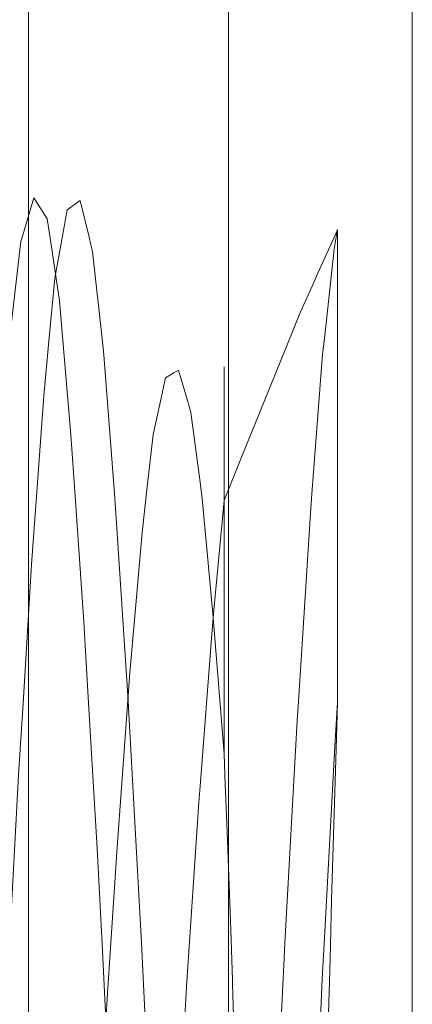
# Model space of a CAD drawing. Units: inches. Extents: x -1.3 to 0.85, y -1.01 to 0.99.
# Drawn here: x 0.79 to 0.85, y -0.6 to -0.45 of the extents above; entities that cross this region are included whole.
import ezdxf

# ---------------------------------------------------------------- set-up
doc = ezdxf.new("R2010")
doc.units = ezdxf.units.IN
doc.header["$MEASUREMENT"] = 0
doc.layers.add('Part', color=7, linetype='Continuous', lineweight=5)

msp = doc.modelspace()

# ---------------------------------------------------------------- linework, layer by layer
at = {"layer": 'Part', "color": 7, "lineweight": 5}
for points in [[(0.64134, 0.99362, -0.16472), (0.64134, -1.00638, -0.16472), (0.82595, -1.00638, -0.41834), (0.82595, 0.99362, -0.41834)], [(0.79467, 0.99362, -1.2176), (0.79467, -1.00638, -1.2176), (0.78411, -1.00638, -1.2176), (0.78411, 0.99362, -1.2176)]]:
    msp.add_3dface(points, dxfattribs=at)
for points, invisible_edges in [([(0.80802, 0.99362, -1.21609), (0.80802, -1.00638, -1.21609), (0.79467, -1.00638, -1.2176), (0.79467, 0.99362, -1.2176)], 1), ([(0.8207, 0.99362, -1.21165), (0.8207, -1.00638, -1.21165), (0.80802, -1.00638, -1.21609), (0.80802, 0.99362, -1.21609)], 5), ([(0.83208, 0.99362, -1.20451), (0.83208, -1.00638, -1.20451), (0.8207, -1.00638, -1.21165), (0.8207, 0.99362, -1.21165)], 5), ([(0.82595, 0.99362, -0.41834), (0.82595, -1.00638, -0.41834), (0.84167, -1.00638, -0.44552), (0.84167, 0.99362, -0.44552)], 4), ([(0.84158, 0.99362, -1.19501), (0.84158, -1.00638, -1.19501), (0.83208, -1.00638, -1.20451), (0.83208, 0.99362, -1.20451)], 5), ([(0.84873, 0.99362, -1.18363), (0.84873, -1.00638, -1.18363), (0.84158, -1.00638, -1.19501), (0.84158, 0.99362, -1.19501)], 5), ([(0.84167, 0.99362, -0.44552), (0.84167, -1.00638, -0.44552), (0.85138, -1.00638, -0.47538), (0.85138, 0.99362, -0.47538)], 5), ([(0.85317, 0.99362, -1.17095), (0.85317, -1.00638, -1.17095), (0.84873, -1.00638, -1.18363), (0.84873, 0.99362, -1.18363)], 5), ([(0.85138, 0.99362, -0.47538), (0.85138, -1.00638, -0.47538), (0.85467, -1.00638, -0.50661), (0.85467, 0.99362, -0.50661)], 1), ([(0.85467, 0.99362, -1.1576), (0.85467, -1.00638, -1.1576), (0.85317, -1.00638, -1.17095), (0.85317, 0.99362, -1.17095)], 4), ([(0.85467, -0.58608, -1.06545), (0.85467, 0.99362, -1.1576), (0.85467, 0.61863, -1.07144), (0.85467, 0.57333, -1.06548)], 11), ([(0.85467, -0.58608, -1.06545), (0.85467, -0.63137, -1.07142), (0.85467, -1.00638, -1.1576), (0.85467, 0.99362, -1.1576)], 10), ([(0.85467, 0.99362, -0.50661), (0.85467, -1.00638, -0.50661), (0.85467, -0.63137, -0.72142), (0.85467, -0.58608, -0.72738)], 10), ([(0.85467, 0.57333, -0.7274), (0.85467, 0.61863, -0.72144), (0.85467, 0.99362, -0.50661), (0.85467, -0.58608, -0.72738)], 14), ([(0.85467, 0.57333, -1.06548), (0.85467, -0.50763, -1.02016), (0.85467, -0.54388, -1.04797)], 9), ([(0.85467, -0.50763, -1.02016), (0.85467, 0.57333, -1.06548), (0.85467, 0.53113, -1.04799)], 9), ([(0.85467, 0.53113, -0.74489), (0.85467, 0.57333, -0.7274), (0.85467, -0.58608, -0.72738)], 10), ([(0.85467, -0.54388, -1.04797), (0.85467, -0.58608, -1.06545), (0.85467, 0.57333, -1.06548)], 10), ([(0.85467, -0.50763, -1.02016), (0.85467, 0.53113, -1.04799), (0.85467, 0.49488, -1.02018)], 9), ([(0.85467, 0.53113, -0.74489), (0.85467, -0.54388, -0.74486), (0.85467, -0.50763, -0.77267)], 9), ([(0.85467, 0.53113, -0.74489), (0.85467, -0.58608, -0.72738), (0.85467, -0.54388, -0.74486)], 9), ([(0.85467, 0.49488, -0.7727), (0.85467, 0.53113, -0.74489), (0.85467, -0.50763, -0.77267)], 10), ([(0.85467, -0.47982, -0.98392), (0.85467, 0.49488, -1.02018), (0.85467, 0.46707, -0.98394)], 9), ([(0.85467, -0.47982, -0.98392), (0.85467, -0.50763, -1.02016), (0.85467, 0.49488, -1.02018)], 10), ([(0.85467, 0.46707, -0.80894), (0.85467, 0.49488, -0.7727), (0.85467, -0.50763, -0.77267)], 10), ([(0.85467, 0.46707, -0.80894), (0.85467, -0.47982, -0.80892), (0.85467, -0.46234, -0.85112)], 9), ([(0.85467, -0.47982, -0.98392), (0.85467, 0.46707, -0.98394), (0.85467, 0.44959, -0.94173)], 9), ([(0.85467, 0.44959, -0.85115), (0.85467, 0.46707, -0.80894), (0.85467, -0.46234, -0.85112)], 10), ([(0.85467, 0.46707, -0.80894), (0.85467, -0.50763, -0.77267), (0.85467, -0.47982, -0.80892)], 9), ([(0.85467, 0.44959, -0.94173), (0.85467, 0.44363, -0.89644), (0.85467, -0.45638, -0.89642), (0.85467, -0.46234, -0.94171)], 10), ([(0.85467, -0.46234, -0.94171), (0.85467, -0.47982, -0.98392), (0.85467, 0.44959, -0.94173)], 10), ([(0.85467, 0.44363, -0.89644), (0.85467, 0.44959, -0.85115), (0.85467, -0.46234, -0.85112), (0.85467, -0.45638, -0.89642)], 10), ([(0.84299, -0.47903, -0.85655), (0.85467, -0.45638, -0.89642), (0.83995, -0.47845, -0.89642)], 11), ([(0.85467, -0.45638, -0.89642), (0.85467, -0.46234, -0.94171), (0.83995, -0.48366, -0.936), (0.83995, -0.47845, -0.89642)], 14), ([(0.85467, -0.46234, -0.85112), (0.85467, -0.45638, -0.89642), (0.84299, -0.47903, -0.85655)], 10), ([(0.85467, -0.46234, -0.94171), (0.85467, -0.47982, -0.98392), (0.83995, -0.49894, -0.97288), (0.83995, -0.48366, -0.936)], 14), ([(0.84299, -0.49499, -0.81768), (0.85467, -0.47982, -0.80892), (0.85467, -0.46234, -0.85112), (0.84299, -0.47926, -0.85566)], 5), ([(0.84299, -0.47903, -0.85655), (0.84299, -0.47926, -0.85566), (0.85467, -0.46234, -0.85112)], 10), ([(0.78779, -0.48736, -0.88989), (0.79548, -0.47406, -0.88929), (0.79585, -0.47464, -0.89635)], 9), ([(0.79374, -0.47989, -0.85577), (0.79548, -0.47406, -0.88929), (0.78779, -0.48736, -0.88989)], 10), ([(0.78988, -0.49038, -0.92649), (0.78779, -0.48736, -0.88989), (0.79585, -0.47464, -0.89635)], 11), ([(0.79585, -0.47464, -0.89635), (0.79756, -0.47736, -0.92927), (0.78988, -0.49038, -0.92649)], 10), ([(0.79548, -0.47406, -0.88929), (0.79374, -0.47989, -0.85577), (0.80069, -0.47595, -0.87108)], 10), ([(0.80201, -0.47499, -0.89646), (0.79585, -0.47464, -0.89635), (0.79548, -0.47406, -0.88929)], 9), ([(0.80069, -0.47595, -0.87108), (0.80201, -0.47499, -0.89646), (0.79548, -0.47406, -0.88929)], 10), ([(0.79756, -0.47736, -0.92927), (0.79585, -0.47464, -0.89635), (0.80271, -0.47448, -0.91003)], 10), ([(0.79585, -0.47464, -0.89635), (0.80201, -0.47499, -0.89646), (0.80271, -0.47448, -0.91003)], 9), ([(0.80271, -0.47448, -0.91003), (0.80412, -0.48021, -0.93697), (0.79756, -0.47736, -0.92927)], 10), ([(0.8104, -0.48775, -0.90888), (0.80271, -0.47448, -0.91003), (0.80201, -0.47499, -0.89646)], 9), ([(0.80412, -0.48021, -0.93697), (0.80271, -0.47448, -0.91003), (0.8104, -0.48775, -0.90888)], 10), ([(0.79374, -0.47989, -0.85577), (0.7999, -0.48034, -0.85597), (0.80069, -0.47595, -0.87108)], 9), ([(0.80838, -0.48909, -0.87322), (0.80069, -0.47595, -0.87108), (0.7999, -0.48034, -0.85597)], 9), ([(0.80201, -0.47499, -0.89646), (0.80069, -0.47595, -0.87108), (0.80838, -0.48909, -0.87322)], 10), ([(0.80838, -0.48909, -0.87322), (0.8104, -0.48775, -0.90888), (0.80201, -0.47499, -0.89646)], 11), ([(0.78988, -0.49038, -0.92649), (0.79756, -0.47736, -0.92927), (0.79796, -0.48002, -0.93691)], 9), ([(0.80412, -0.48021, -0.93697), (0.79796, -0.48002, -0.93691), (0.79756, -0.47736, -0.92927)], 9), ([(0.83995, -0.48366, -0.85684), (0.83995, -0.47845, -0.89642), (0.82523, -0.50053, -0.89642), (0.82523, -0.50499, -0.86255)], 11), ([(0.83995, -0.47845, -0.89642), (0.83995, -0.48366, -0.936), (0.82523, -0.50499, -0.93028), (0.82523, -0.50053, -0.89642)], 11), ([(0.84246, -0.48208, -0.8463), (0.84294, -0.47929, -0.85567), (0.84264, -0.47979, -0.85584), (0.83992, -0.48584, -0.85024)], 10), ([(0.83995, -0.47845, -0.89642), (0.83995, -0.48366, -0.85684), (0.84299, -0.47903, -0.85655)], 11), ([(0.83995, -0.48366, -0.85684), (0.84264, -0.47979, -0.85584), (0.84299, -0.47903, -0.85655)], 9), ([(0.84299, -0.49499, -0.81768), (0.84294, -0.47929, -0.85567), (0.84246, -0.48208, -0.8463)], 9), ([(0.84294, -0.47929, -0.85567), (0.84299, -0.47903, -0.85655), (0.84264, -0.47979, -0.85584)], 8), ([(0.84294, -0.47929, -0.85567), (0.84299, -0.47926, -0.85566), (0.84299, -0.47903, -0.85655)], 1), ([(0.84299, -0.49499, -0.81768), (0.84299, -0.47926, -0.85566), (0.84294, -0.47929, -0.85567)], 10), ([(0.78779, -0.48736, -0.88989), (0.78575, -0.49362, -0.85391), (0.79374, -0.47989, -0.85577)], 11), ([(0.78575, -0.49362, -0.85391), (0.79344, -0.48089, -0.84999), (0.79374, -0.47989, -0.85577)], 9), ([(0.79176, -0.49532, -0.81782), (0.79344, -0.48089, -0.84999), (0.78575, -0.49362, -0.85391)], 10), ([(0.7918, -0.50213, -0.96028), (0.78988, -0.49038, -0.92649), (0.79796, -0.48002, -0.93691)], 11), ([(0.79877, -0.48663, -0.83438), (0.79344, -0.48089, -0.84999), (0.79176, -0.49532, -0.81782)], 9), ([(0.79796, -0.48002, -0.93691), (0.79949, -0.49019, -0.96618), (0.7918, -0.50213, -0.96028)], 10), ([(0.7999, -0.48034, -0.85597), (0.79374, -0.47989, -0.85577), (0.79344, -0.48089, -0.84999)], 9), ([(0.79344, -0.48089, -0.84999), (0.79877, -0.48663, -0.83438), (0.7999, -0.48034, -0.85597)], 9), ([(0.79949, -0.49019, -0.96618), (0.79796, -0.48002, -0.93691), (0.80468, -0.4825, -0.94776)], 10), ([(0.79796, -0.48002, -0.93691), (0.80412, -0.48021, -0.93697), (0.80468, -0.4825, -0.94776)], 9), ([(0.7999, -0.48034, -0.85597), (0.79877, -0.48663, -0.83438), (0.80646, -0.49887, -0.83963)], 10), ([(0.80646, -0.49887, -0.83963), (0.80838, -0.48909, -0.87322), (0.7999, -0.48034, -0.85597)], 11), ([(0.8104, -0.48775, -0.90888), (0.81237, -0.49509, -0.94341), (0.80412, -0.48021, -0.93697)], 11), ([(0.81237, -0.49509, -0.94341), (0.80468, -0.4825, -0.94776), (0.80412, -0.48021, -0.93697)], 9), ([(0.84264, -0.47979, -0.85584), (0.83995, -0.48366, -0.85684), (0.83992, -0.48584, -0.85024)], 3), ([(0.85467, -0.47982, -0.98392), (0.85467, -0.50763, -1.02016), (0.83995, -0.52324, -1.00455), (0.83995, -0.49894, -0.97288)], 14), ([(0.84299, -0.52002, -0.78506), (0.85467, -0.50763, -0.77267), (0.85467, -0.47982, -0.80892), (0.84299, -0.49499, -0.81768)], 5), ([(0.84246, -0.48208, -0.8463), (0.839, -0.48787, -0.84837), (0.83719, -0.4919, -0.84465)], 9), ([(0.83719, -0.4919, -0.84465), (0.84097, -0.49562, -0.81797), (0.84246, -0.48208, -0.8463)], 9), ([(0.83992, -0.48584, -0.85024), (0.839, -0.48787, -0.84837), (0.84246, -0.48208, -0.8463)], 10), ([(0.84246, -0.48208, -0.8463), (0.84097, -0.49562, -0.81797), (0.84299, -0.49499, -0.81768)], 10), ([(0.80468, -0.4825, -0.94776), (0.8061, -0.4956, -0.97486), (0.79949, -0.49019, -0.96618)], 10), ([(0.8061, -0.4956, -0.97486), (0.80468, -0.4825, -0.94776), (0.81237, -0.49509, -0.94341)], 10), ([(0.83992, -0.48584, -0.85024), (0.83995, -0.48366, -0.85684), (0.82523, -0.50499, -0.86255)], 11), ([(0.83995, -0.48366, -0.936), (0.83995, -0.49894, -0.97288), (0.82523, -0.51806, -0.96184), (0.82523, -0.50499, -0.93028)], 11), ([(0.79176, -0.49532, -0.81782), (0.7979, -0.49594, -0.81822), (0.79877, -0.48663, -0.83438)], 9), ([(0.80646, -0.49887, -0.83963), (0.79877, -0.48663, -0.83438), (0.7979, -0.49594, -0.81822)], 9), ([(0.82523, -0.50499, -0.86255), (0.839, -0.48787, -0.84837), (0.83992, -0.48584, -0.85024)], 9), ([(0.81739, -0.50144, -0.89645), (0.8104, -0.48775, -0.90888), (0.80838, -0.48909, -0.87322)], 11), ([(0.8104, -0.48775, -0.90888), (0.81809, -0.50102, -0.90773), (0.8195, -0.50578, -0.93011)], 9), ([(0.8195, -0.50578, -0.93011), (0.81237, -0.49509, -0.94341), (0.8104, -0.48775, -0.90888)], 11), ([(0.81739, -0.50144, -0.89645), (0.81809, -0.50102, -0.90773), (0.8104, -0.48775, -0.90888)], 10), ([(0.83719, -0.4919, -0.84465), (0.839, -0.48787, -0.84837), (0.82523, -0.50499, -0.86255)], 10), ([(0.81528, -0.50589, -0.86281), (0.80838, -0.48909, -0.87322), (0.80646, -0.49887, -0.83963)], 11), ([(0.80838, -0.48909, -0.87322), (0.81606, -0.50224, -0.87537), (0.81739, -0.50144, -0.89645)], 9), ([(0.81528, -0.50589, -0.86281), (0.81606, -0.50224, -0.87537), (0.80838, -0.48909, -0.87322)], 10), ([(0.7918, -0.50213, -0.96028), (0.79949, -0.49019, -0.96618), (0.79996, -0.49575, -0.97466)], 9), ([(0.8061, -0.4956, -0.97486), (0.79996, -0.49575, -0.97466), (0.79949, -0.49019, -0.96618)], 9), ([(0.82523, -0.50499, -0.86255), (0.83399, -0.4998, -0.83952), (0.83719, -0.4919, -0.84465)], 9), ([(0.84097, -0.49562, -0.81797), (0.83719, -0.4919, -0.84465), (0.83399, -0.4998, -0.83952)], 9), ([(0.7979, -0.49594, -0.81822), (0.79176, -0.49532, -0.81782), (0.79161, -0.49663, -0.81491)], 9), ([(0.79705, -0.50508, -0.80235), (0.7979, -0.49594, -0.81822), (0.79161, -0.49663, -0.81491)], 10), ([(0.79359, -0.52132, -0.98953), (0.7918, -0.50213, -0.96028), (0.79996, -0.49575, -0.97466)], 11), ([(0.79996, -0.49575, -0.97466), (0.80128, -0.51115, -0.99814), (0.79359, -0.52132, -0.98953)], 10), ([(0.7979, -0.49594, -0.81822), (0.79705, -0.50508, -0.80235), (0.80474, -0.51576, -0.8103)], 10), ([(0.7979, -0.49594, -0.81822), (0.80474, -0.51576, -0.8103), (0.80646, -0.49887, -0.83963)], 11), ([(0.79996, -0.49575, -0.97466), (0.8061, -0.4956, -0.97486), (0.80643, -0.49866, -0.98119)], 9), ([(0.80128, -0.51115, -0.99814), (0.79996, -0.49575, -0.97466), (0.80643, -0.49866, -0.98119)], 10), ([(0.81237, -0.49509, -0.94341), (0.81412, -0.50989, -0.97402), (0.8061, -0.4956, -0.97486)], 11), ([(0.81412, -0.50989, -0.97402), (0.80643, -0.49866, -0.98119), (0.8061, -0.4956, -0.97486)], 9), ([(0.81237, -0.49509, -0.94341), (0.82006, -0.50768, -0.93907), (0.82148, -0.51857, -0.96159)], 9), ([(0.82148, -0.51857, -0.96159), (0.81412, -0.50989, -0.97402), (0.81237, -0.49509, -0.94341)], 11), ([(0.8195, -0.50578, -0.93011), (0.82006, -0.50768, -0.93907), (0.81237, -0.49509, -0.94341)], 10), ([(0.83296, -0.50983, -0.81889), (0.84065, -0.4986, -0.81173), (0.84097, -0.49562, -0.81797)], 9), ([(0.83399, -0.4998, -0.83952), (0.83296, -0.50983, -0.81889), (0.84097, -0.49562, -0.81797)], 11), ([(0.84299, -0.52002, -0.78506), (0.84299, -0.49499, -0.81768), (0.84065, -0.4986, -0.81173)], 10), ([(0.84299, -0.49499, -0.81768), (0.84097, -0.49562, -0.81797), (0.84065, -0.4986, -0.81173)], 9), ([(0.79705, -0.50508, -0.80235), (0.79161, -0.49663, -0.81491), (0.78977, -0.5201, -0.78512)], 9), ([(0.80643, -0.49866, -0.98119), (0.80809, -0.52033, -1.00752), (0.80128, -0.51115, -0.99814)], 10), ([(0.81328, -0.51885, -0.83145), (0.80646, -0.49887, -0.83963), (0.80474, -0.51576, -0.8103)], 11), ([(0.80809, -0.52033, -1.00752), (0.80643, -0.49866, -0.98119), (0.81412, -0.50989, -0.97402)], 10), ([(0.80646, -0.49887, -0.83963), (0.81415, -0.51111, -0.84488), (0.81528, -0.50589, -0.86281)], 9), ([(0.81328, -0.51885, -0.83145), (0.81415, -0.51111, -0.84488), (0.80646, -0.49887, -0.83963)], 10), ([(0.83995, -0.49894, -0.97288), (0.83995, -0.52324, -1.00455), (0.82523, -0.53885, -0.98894), (0.82523, -0.51806, -0.96184)], 11), ([(0.83898, -0.52042, -0.78539), (0.84065, -0.4986, -0.81173), (0.83296, -0.50983, -0.81889)], 10), ([(0.84065, -0.4986, -0.81173), (0.83898, -0.52042, -0.78539), (0.84299, -0.52002, -0.78506)], 10), ([(0.82523, -0.50053, -0.89642), (0.81739, -0.50144, -0.89645), (0.81606, -0.50224, -0.87537)], 9), ([(0.81606, -0.50224, -0.87537), (0.82523, -0.50499, -0.86255), (0.82523, -0.50053, -0.89642)], 9), ([(0.81809, -0.50102, -0.90773), (0.81739, -0.50144, -0.89645), (0.82523, -0.50053, -0.89642)], 10), ([(0.81809, -0.50102, -0.90773), (0.82523, -0.50053, -0.89642), (0.82523, -0.50499, -0.93028)], 9), ([(0.82786, -0.51493, -0.82971), (0.83399, -0.4998, -0.83952), (0.82523, -0.50499, -0.86255)], 10), ([(0.83296, -0.50983, -0.81889), (0.83399, -0.4998, -0.83952), (0.82786, -0.51493, -0.82971)], 9), ([(0.78458, -0.51869, -0.96142), (0.7918, -0.50213, -0.96028), (0.79359, -0.52132, -0.98953)], 11), ([(0.81606, -0.50224, -0.87537), (0.81528, -0.50589, -0.86281), (0.82523, -0.50499, -0.86255)], 10), ([(0.82523, -0.50499, -0.93028), (0.8195, -0.50578, -0.93011), (0.81809, -0.50102, -0.90773)], 9), ([(0.78977, -0.5201, -0.78512), (0.79591, -0.52083, -0.78583), (0.79705, -0.50508, -0.80235)], 9), ([(0.80474, -0.51576, -0.8103), (0.79705, -0.50508, -0.80235), (0.79591, -0.52083, -0.78583)], 9), ([(0.82523, -0.50499, -0.86255), (0.81528, -0.50589, -0.86281), (0.81415, -0.51111, -0.84488)], 9), ([(0.81415, -0.51111, -0.84488), (0.82523, -0.51806, -0.83099), (0.82523, -0.50499, -0.86255)], 9), ([(0.82006, -0.50768, -0.93907), (0.8195, -0.50578, -0.93011), (0.82523, -0.50499, -0.93028)], 10), ([(0.82006, -0.50768, -0.93907), (0.82523, -0.50499, -0.93028), (0.82523, -0.51806, -0.96184)], 9), ([(0.82523, -0.50499, -0.86255), (0.82523, -0.51806, -0.83099), (0.82786, -0.51493, -0.82971)], 10), ([(0.82523, -0.51806, -0.96184), (0.82148, -0.51857, -0.96159), (0.82006, -0.50768, -0.93907)], 9), ([(0.85467, -0.50763, -1.02016), (0.85467, -0.54388, -1.04797), (0.83995, -0.55491, -1.02885), (0.83995, -0.52324, -1.00455)], 14), ([(0.84299, -0.55263, -0.76003), (0.85467, -0.54388, -0.74486), (0.85467, -0.50763, -0.77267), (0.84299, -0.52002, -0.78506)], 5), ([(0.81412, -0.50989, -0.97402), (0.81596, -0.53185, -1.00071), (0.80809, -0.52033, -1.00752)], 11), ([(0.81412, -0.50989, -0.97402), (0.82181, -0.52111, -0.96685), (0.82347, -0.53911, -0.98873)], 9), ([(0.82347, -0.53911, -0.98873), (0.81596, -0.53185, -1.00071), (0.81412, -0.50989, -0.97402)], 11), ([(0.82148, -0.51857, -0.96159), (0.82181, -0.52111, -0.96685), (0.81412, -0.50989, -0.97402)], 10), ([(0.83296, -0.50983, -0.81889), (0.82523, -0.52142, -0.8255), (0.8236, -0.53918, -0.80416)], 9), ([(0.8236, -0.53918, -0.80416), (0.83106, -0.53256, -0.79144), (0.83296, -0.50983, -0.81889)], 11), ([(0.83296, -0.50983, -0.81889), (0.8255, -0.52076, -0.82592), (0.82523, -0.52142, -0.8255)], 9), ([(0.82786, -0.51493, -0.82971), (0.8255, -0.52076, -0.82592), (0.83296, -0.50983, -0.81889)], 10), ([(0.83296, -0.50983, -0.81889), (0.83106, -0.53256, -0.79144), (0.83898, -0.52042, -0.78539)], 11), ([(0.79359, -0.52132, -0.98953), (0.80128, -0.51115, -0.99814), (0.80195, -0.52077, -1.00695)], 9), ([(0.80809, -0.52033, -1.00752), (0.80195, -0.52077, -1.00695), (0.80128, -0.51115, -0.99814)], 9), ([(0.81415, -0.51111, -0.84488), (0.81328, -0.51885, -0.83145), (0.82523, -0.51806, -0.83099)], 10), ([(0.79591, -0.52083, -0.78583), (0.80283, -0.5399, -0.785), (0.80474, -0.51576, -0.8103)], 11), ([(0.80474, -0.51576, -0.8103), (0.80283, -0.5399, -0.785), (0.81129, -0.53953, -0.80454)], 11), ([(0.80474, -0.51576, -0.8103), (0.81243, -0.52644, -0.81826), (0.81328, -0.51885, -0.83145)], 9), ([(0.81129, -0.53953, -0.80454), (0.81243, -0.52644, -0.81826), (0.80474, -0.51576, -0.8103)], 10), ([(0.8255, -0.52076, -0.82592), (0.82786, -0.51493, -0.82971), (0.82523, -0.51806, -0.83099)], 10), ([(0.79359, -0.52132, -0.98953), (0.7859, -0.53149, -0.98093), (0.78458, -0.51869, -0.96142)], 9), ([(0.81328, -0.51885, -0.83145), (0.81243, -0.52644, -0.81826), (0.82523, -0.52142, -0.8255)], 10), ([(0.82523, -0.52142, -0.8255), (0.82523, -0.51806, -0.83099), (0.81328, -0.51885, -0.83145)], 10), ([(0.82181, -0.52111, -0.96685), (0.82148, -0.51857, -0.96159), (0.82523, -0.51806, -0.96184)], 10), ([(0.82181, -0.52111, -0.96685), (0.82523, -0.51806, -0.96184), (0.82523, -0.53885, -0.98894)], 9), ([(0.82523, -0.51806, -0.83099), (0.82523, -0.52142, -0.8255), (0.8255, -0.52076, -0.82592)], 8), ([(0.79514, -0.53145, -0.7747), (0.78973, -0.52062, -0.78446), (0.78766, -0.55242, -0.76016)], 9), ([(0.79591, -0.52083, -0.78583), (0.78977, -0.5201, -0.78512), (0.78973, -0.52062, -0.78446)], 9), ([(0.79514, -0.53145, -0.7747), (0.79591, -0.52083, -0.78583), (0.78973, -0.52062, -0.78446)], 10), ([(0.79561, -0.54811, -1.0141), (0.79359, -0.52132, -0.98953), (0.80195, -0.52077, -1.00695)], 11), ([(0.79591, -0.52083, -0.78583), (0.79514, -0.53145, -0.7747), (0.80283, -0.5399, -0.785)], 10), ([(0.80195, -0.52077, -1.00695), (0.8033, -0.54042, -1.02497), (0.79561, -0.54811, -1.0141)], 10), ([(0.80195, -0.52077, -1.00695), (0.80809, -0.52033, -1.00752), (0.80827, -0.52266, -1.01035)], 9), ([(0.8033, -0.54042, -1.02497), (0.80195, -0.52077, -1.00695), (0.80827, -0.52266, -1.01035)], 10), ([(0.81596, -0.53185, -1.00071), (0.80827, -0.52266, -1.01035), (0.80809, -0.52033, -1.00752)], 9), ([(0.83106, -0.53256, -0.79144), (0.83875, -0.52344, -0.78175), (0.83898, -0.52042, -0.78539)], 9), ([(0.84299, -0.55263, -0.76003), (0.84299, -0.52002, -0.78506), (0.83875, -0.52344, -0.78175)], 10), ([(0.84299, -0.52002, -0.78506), (0.83898, -0.52042, -0.78539), (0.83875, -0.52344, -0.78175)], 9), ([(0.78657, -0.53948, -0.98826), (0.7859, -0.53149, -0.98093), (0.79359, -0.52132, -0.98953)], 10), ([(0.78657, -0.53948, -0.98826), (0.79359, -0.52132, -0.98953), (0.79561, -0.54811, -1.0141)], 11), ([(0.8236, -0.53918, -0.80416), (0.82523, -0.52142, -0.8255), (0.81243, -0.52644, -0.81826)], 10), ([(0.82523, -0.53885, -0.98894), (0.82347, -0.53911, -0.98873), (0.82181, -0.52111, -0.96685)], 9), ([(0.80827, -0.52266, -1.01035), (0.81021, -0.55274, -1.03266), (0.8033, -0.54042, -1.02497)], 10), ([(0.81021, -0.55274, -1.03266), (0.80827, -0.52266, -1.01035), (0.81596, -0.53185, -1.00071)], 10), ([(0.83995, -0.52324, -1.00455), (0.83995, -0.55491, -1.02885), (0.82523, -0.56112, -1.0068)], 11), ([(0.82523, -0.56112, -1.0068), (0.82523, -0.53885, -0.98894), (0.83995, -0.52324, -1.00455)], 10), ([(0.83686, -0.55289, -0.76038), (0.83875, -0.52344, -0.78175), (0.83106, -0.53256, -0.79144)], 10), ([(0.83875, -0.52344, -0.78175), (0.83686, -0.55289, -0.76038), (0.84299, -0.55263, -0.76003)], 10), ([(0.81243, -0.52644, -0.81826), (0.81129, -0.53953, -0.80454), (0.8236, -0.53918, -0.80416)], 10), ([(0.78766, -0.55242, -0.76016), (0.7938, -0.55321, -0.76095), (0.79514, -0.53145, -0.7747)], 9), ([(0.80283, -0.5399, -0.785), (0.79514, -0.53145, -0.7747), (0.7938, -0.55321, -0.76095)], 9), ([(0.81596, -0.53185, -1.00071), (0.81797, -0.56042, -1.02191), (0.81021, -0.55274, -1.03266)], 11), ([(0.81596, -0.53185, -1.00071), (0.82365, -0.54105, -0.99108), (0.82523, -0.56112, -1.0068)], 9), ([(0.82523, -0.56112, -1.0068), (0.81797, -0.56042, -1.02191), (0.81596, -0.53185, -1.00071)], 11), ([(0.82347, -0.53911, -0.98873), (0.82365, -0.54105, -0.99108), (0.81596, -0.53185, -1.00071)], 10), ([(0.83106, -0.53256, -0.79144), (0.82337, -0.54169, -0.80114), (0.82148, -0.56616, -0.78339)], 9), ([(0.82148, -0.56616, -0.78339), (0.82898, -0.56226, -0.7699), (0.83106, -0.53256, -0.79144)], 11), ([(0.8236, -0.53918, -0.80416), (0.82337, -0.54169, -0.80114), (0.83106, -0.53256, -0.79144)], 10), ([(0.83106, -0.53256, -0.79144), (0.82898, -0.56226, -0.7699), (0.83686, -0.55289, -0.76038)], 11), ([(0.79561, -0.54811, -1.0141), (0.78792, -0.5558, -1.00323), (0.78657, -0.53948, -0.98826)], 9), ([(0.82337, -0.54169, -0.80114), (0.8236, -0.53918, -0.80416), (0.81129, -0.53953, -0.80454)], 10), ([(0.82365, -0.54105, -0.99108), (0.82347, -0.53911, -0.98873), (0.82523, -0.53885, -0.98894)], 10), ([(0.82523, -0.53885, -0.98894), (0.82523, -0.56112, -1.0068), (0.82365, -0.54105, -0.99108)], 8), ([(0.7938, -0.55321, -0.76095), (0.8008, -0.57006, -0.76594), (0.80283, -0.5399, -0.785)], 11), ([(0.79561, -0.54811, -1.0141), (0.8033, -0.54042, -1.02497), (0.80405, -0.55319, -1.03175)], 9), ([(0.80283, -0.5399, -0.785), (0.8008, -0.57006, -0.76594), (0.80918, -0.56644, -0.78387)], 11), ([(0.80283, -0.5399, -0.785), (0.81052, -0.54835, -0.79529), (0.81129, -0.53953, -0.80454)], 9), ([(0.80918, -0.56644, -0.78387), (0.81052, -0.54835, -0.79529), (0.80283, -0.5399, -0.785)], 10), ([(0.81021, -0.55274, -1.03266), (0.80405, -0.55319, -1.03175), (0.8033, -0.54042, -1.02497)], 9), ([(0.81129, -0.53953, -0.80454), (0.81052, -0.54835, -0.79529), (0.82337, -0.54169, -0.80114)], 10), ([(0.82148, -0.56616, -0.78339), (0.82337, -0.54169, -0.80114), (0.81052, -0.54835, -0.79529)], 10), ([(0.85467, -0.54388, -1.04797), (0.85467, -0.58608, -1.06545), (0.83995, -0.5918, -1.04413), (0.83995, -0.55491, -1.02885)], 14), ([(0.85467, -0.58608, -0.72738), (0.85467, -0.54388, -0.74486), (0.84277, -0.56032, -0.75695)], 10), ([(0.85467, -0.54388, -0.74486), (0.84299, -0.55307, -0.75979), (0.84277, -0.56032, -0.75695)], 9), ([(0.85467, -0.54388, -0.74486), (0.84299, -0.55263, -0.76003), (0.84299, -0.55307, -0.75979)], 9), ([(0.78867, -0.56642, -1.00886), (0.78792, -0.5558, -1.00323), (0.79561, -0.54811, -1.0141)], 10), ([(0.78867, -0.56642, -1.00886), (0.79561, -0.54811, -1.0141), (0.7977, -0.5806, -1.03134)], 11), ([(0.7977, -0.5806, -1.03134), (0.79561, -0.54811, -1.0141), (0.80405, -0.55319, -1.03175)], 11), ([(0.81052, -0.54835, -0.79529), (0.80918, -0.56644, -0.78387), (0.82148, -0.56616, -0.78339)], 10), ([(0.78766, -0.55242, -0.76016), (0.78765, -0.55265, -0.76006), (0.7938, -0.55321, -0.76095)], 10), ([(0.79311, -0.5644, -0.75389), (0.7938, -0.55321, -0.76095), (0.78765, -0.55265, -0.76006)], 10), ([(0.7938, -0.55321, -0.76095), (0.79311, -0.5644, -0.75389), (0.8008, -0.57006, -0.76594)], 10), ([(0.80405, -0.55319, -1.03175), (0.80539, -0.57591, -1.0438), (0.7977, -0.5806, -1.03134)], 10), ([(0.80405, -0.55319, -1.03175), (0.81021, -0.55274, -1.03266), (0.81028, -0.55387, -1.0335)], 9), ([(0.80539, -0.57591, -1.0438), (0.80405, -0.55319, -1.03175), (0.81028, -0.55387, -1.0335)], 10), ([(0.81797, -0.56042, -1.02191), (0.81028, -0.55387, -1.0335), (0.81021, -0.55274, -1.03266)], 9), ([(0.82898, -0.56226, -0.7699), (0.83667, -0.55588, -0.75821), (0.83686, -0.55289, -0.76038)], 9), ([(0.83686, -0.55289, -0.76038), (0.83667, -0.55588, -0.75821), (0.84299, -0.55307, -0.75979)], 10), ([(0.84258, -0.55994, -0.75607), (0.84299, -0.55307, -0.75979), (0.83667, -0.55588, -0.75821)], 10), ([(0.84299, -0.55307, -0.75979), (0.84299, -0.55263, -0.76003), (0.83686, -0.55289, -0.76038)], 10), ([(0.84299, -0.55307, -0.75979), (0.84258, -0.55994, -0.75607), (0.84277, -0.56032, -0.75695)], 2), ([(0.81028, -0.55387, -1.0335), (0.81229, -0.58976, -1.0483), (0.80539, -0.57591, -1.0438)], 10), ([(0.81229, -0.58976, -1.0483), (0.81028, -0.55387, -1.0335), (0.81797, -0.56042, -1.02191)], 10), ([(0.83995, -0.55491, -1.02885), (0.82542, -0.56593, -1.00979), (0.82523, -0.56112, -1.0068)], 9), ([(0.82546, -0.56693, -1.01041), (0.82542, -0.56593, -1.00979), (0.83995, -0.55491, -1.02885)], 10), ([(0.83995, -0.55491, -1.02885), (0.82577, -0.57468, -1.01523), (0.82546, -0.56693, -1.01041)], 9), ([(0.82628, -0.58872, -1.02177), (0.82577, -0.57468, -1.01523), (0.83995, -0.55491, -1.02885)], 10), ([(0.83995, -0.55491, -1.02885), (0.83995, -0.5918, -1.04413), (0.82628, -0.58872, -1.02177)], 11), ([(0.83474, -0.59073, -0.74458), (0.83667, -0.55588, -0.75821), (0.82898, -0.56226, -0.7699)], 10), ([(0.84258, -0.55994, -0.75607), (0.83667, -0.55588, -0.75821), (0.83474, -0.59073, -0.74458)], 9), ([(0.81797, -0.56042, -1.02191), (0.81998, -0.59328, -1.03545), (0.81229, -0.58976, -1.0483)], 11), ([(0.81797, -0.56042, -1.02191), (0.82523, -0.56112, -1.0068), (0.82542, -0.56593, -1.00979)], 9), ([(0.81797, -0.56042, -1.02191), (0.82577, -0.57468, -1.01523), (0.82628, -0.58872, -1.02177)], 9), ([(0.81797, -0.56042, -1.02191), (0.82546, -0.56693, -1.01041), (0.82577, -0.57468, -1.01523)], 9), ([(0.82628, -0.58872, -1.02177), (0.81998, -0.59328, -1.03545), (0.81797, -0.56042, -1.02191)], 11), ([(0.82542, -0.56593, -1.00979), (0.82546, -0.56693, -1.01041), (0.81797, -0.56042, -1.02191)], 10), ([(0.83474, -0.59073, -0.74458), (0.8409, -0.59082, -0.74488), (0.84258, -0.55994, -0.75607)], 9), ([(0.84258, -0.55994, -0.75607), (0.8409, -0.59082, -0.74488), (0.84206, -0.58401, -0.74768)], 10), ([(0.84206, -0.58401, -0.74768), (0.84277, -0.56032, -0.75695), (0.84258, -0.55994, -0.75607)], 10), ([(0.84277, -0.56032, -0.75695), (0.84206, -0.58401, -0.74768), (0.85467, -0.58608, -0.72738)], 10), ([(0.82898, -0.56226, -0.7699), (0.82129, -0.56865, -0.78159), (0.81936, -0.5976, -0.77027)], 9), ([(0.81936, -0.5976, -0.77027), (0.82692, -0.59633, -0.75658), (0.82898, -0.56226, -0.7699)], 11), ([(0.82148, -0.56616, -0.78339), (0.82129, -0.56865, -0.78159), (0.82898, -0.56226, -0.7699)], 10), ([(0.82898, -0.56226, -0.7699), (0.82692, -0.59633, -0.75658), (0.83474, -0.59073, -0.74458)], 11), ([(0.8008, -0.57006, -0.76594), (0.79311, -0.5644, -0.75389), (0.79169, -0.59091, -0.7452)], 9), ([(0.7977, -0.5806, -1.03134), (0.79001, -0.58529, -1.01887), (0.78867, -0.56642, -1.00886)], 9), ([(0.8008, -0.57006, -0.76594), (0.80849, -0.57573, -0.778), (0.80918, -0.56644, -0.78387)], 9), ([(0.82129, -0.56865, -0.78159), (0.80918, -0.56644, -0.78387), (0.80849, -0.57573, -0.778)], 9), ([(0.82129, -0.56865, -0.78159), (0.82148, -0.56616, -0.78339), (0.80918, -0.56644, -0.78387)], 10), ([(0.81936, -0.5976, -0.77027), (0.82129, -0.56865, -0.78159), (0.80849, -0.57573, -0.778)], 10), ([(0.79169, -0.59091, -0.7452), (0.79884, -0.60362, -0.75495), (0.8008, -0.57006, -0.76594)], 11), ([(0.8008, -0.57006, -0.76594), (0.79884, -0.60362, -0.75495), (0.80707, -0.59776, -0.77078)], 11), ([(0.80707, -0.59776, -0.77078), (0.80849, -0.57573, -0.778), (0.8008, -0.57006, -0.76594)], 10), ([(0.7977, -0.5806, -1.03134), (0.80539, -0.57591, -1.0438), (0.80616, -0.59089, -1.04739)], 9), ([(0.80616, -0.59089, -1.04739), (0.80539, -0.57591, -1.0438), (0.81229, -0.58976, -1.0483)], 10), ([(0.80849, -0.57573, -0.778), (0.80707, -0.59776, -0.77078), (0.81936, -0.5976, -0.77027)], 10), ([(0.79078, -0.59774, -1.02185), (0.79001, -0.58529, -1.01887), (0.7977, -0.5806, -1.03134)], 10), ([(0.79078, -0.59774, -1.02185), (0.7977, -0.5806, -1.03134), (0.79967, -0.61564, -1.03972)], 11), ([(0.79967, -0.61564, -1.03972), (0.7977, -0.5806, -1.03134), (0.80616, -0.59089, -1.04739)], 11), ([(0.84187, -0.59111, -0.74621), (0.84206, -0.58401, -0.74768), (0.8409, -0.59082, -0.74488)], 10), ([(0.84206, -0.58401, -0.74768), (0.84187, -0.59111, -0.74621), (0.85467, -0.58608, -0.72738)], 10), ([(0.85467, -0.58608, -1.06545), (0.85467, -0.63137, -1.07142), (0.83995, -0.63137, -1.04934), (0.83995, -0.5918, -1.04413)], 14), ([(0.85467, -0.63137, -0.72142), (0.85467, -0.58608, -0.72738), (0.84153, -0.60341, -0.74367)], 10), ([(0.84171, -0.5968, -0.74504), (0.84153, -0.60341, -0.74367), (0.85467, -0.58608, -0.72738)], 10), ([(0.85467, -0.58608, -0.72738), (0.84187, -0.59111, -0.74621), (0.84171, -0.5968, -0.74504)], 9), ([(0.82628, -0.58872, -1.02177), (0.82653, -0.59646, -1.02383), (0.81998, -0.59328, -1.03545)], 10), ([(0.83995, -0.5918, -1.04413), (0.82655, -0.59718, -1.02403), (0.82653, -0.59646, -1.02383), (0.82628, -0.58872, -1.02177)], 9), ([(0.81229, -0.58976, -1.0483), (0.81233, -0.59063, -1.04843), (0.80616, -0.59089, -1.04739)], 10), ([(0.81233, -0.59063, -1.04843), (0.81229, -0.58976, -1.0483), (0.81998, -0.59328, -1.03545)], 10), ([(0.79169, -0.59091, -0.7452), (0.79115, -0.60106, -0.74188), (0.79884, -0.60362, -0.75495)], 10), ([(0.80616, -0.59089, -1.04739), (0.80736, -0.61418, -1.05296), (0.79967, -0.61564, -1.03972)], 10), ([(0.80736, -0.61418, -1.05296), (0.80616, -0.59089, -1.04739), (0.81233, -0.59063, -1.04843)], 10), ([(0.81233, -0.59063, -1.04843), (0.81411, -0.62698, -1.05384), (0.80736, -0.61418, -1.05296)], 10), ([(0.81233, -0.59063, -1.04843), (0.81998, -0.59328, -1.03545), (0.8218, -0.62736, -1.04052)], 11), ([(0.8218, -0.62736, -1.04052), (0.81411, -0.62698, -1.05384), (0.81233, -0.59063, -1.04843)], 9), ([(0.82723, -0.618, -1.02958), (0.82655, -0.59718, -1.02403), (0.83995, -0.5918, -1.04413)], 10), ([(0.82692, -0.59633, -0.75658), (0.83461, -0.59309, -0.74366), (0.83474, -0.59073, -0.74458)], 9), ([(0.83995, -0.5918, -1.04413), (0.83995, -0.63137, -1.04934), (0.82723, -0.618, -1.02958)], 11), ([(0.8409, -0.59082, -0.74488), (0.83474, -0.59073, -0.74458), (0.83461, -0.59309, -0.74366)], 9), ([(0.83461, -0.59309, -0.74366), (0.8406, -0.59632, -0.74289), (0.8409, -0.59082, -0.74488)], 9), ([(0.8409, -0.59082, -0.74488), (0.8406, -0.59632, -0.74289), (0.84171, -0.5968, -0.74504)], 10), ([(0.84171, -0.5968, -0.74504), (0.84187, -0.59111, -0.74621), (0.8409, -0.59082, -0.74488)], 10), ([(0.81998, -0.59328, -1.03545), (0.82655, -0.59718, -1.02403), (0.82723, -0.618, -1.02958)], 9), ([(0.81998, -0.59328, -1.03545), (0.82653, -0.59646, -1.02383), (0.82655, -0.59718, -1.02403)], 9), ([(0.82723, -0.618, -1.02958), (0.8218, -0.62736, -1.04052), (0.81998, -0.59328, -1.03545)], 11), ([(0.83276, -0.63138, -0.73894), (0.83461, -0.59309, -0.74366), (0.82692, -0.59633, -0.75658)], 10), ([(0.8406, -0.59632, -0.74289), (0.83461, -0.59309, -0.74366), (0.83276, -0.63138, -0.73894)], 9), ([(0.82507, -0.6314, -0.75225), (0.82692, -0.59633, -0.75658), (0.81923, -0.59957, -0.7695)], 11), ([(0.81936, -0.5976, -0.77027), (0.81923, -0.59957, -0.7695), (0.82692, -0.59633, -0.75658)], 10), ([(0.82692, -0.59633, -0.75658), (0.82507, -0.6314, -0.75225), (0.83276, -0.6314, -0.73894), (0.83276, -0.63138, -0.73894)], 11), ([(0.83276, -0.63138, -0.73894), (0.83892, -0.6314, -0.73917), (0.8406, -0.59632, -0.74289)], 9), ([(0.84153, -0.60341, -0.74367), (0.8406, -0.59632, -0.74289), (0.83892, -0.6314, -0.73917)], 9), ([(0.84153, -0.60341, -0.74367), (0.84171, -0.5968, -0.74504), (0.8406, -0.59632, -0.74289)], 10), ([(0.79967, -0.61564, -1.03972), (0.79198, -0.61709, -1.02648), (0.79078, -0.59774, -1.02185)], 9), ([(0.79884, -0.60362, -0.75495), (0.80653, -0.60619, -0.76802), (0.80707, -0.59776, -0.77078)], 9), ([(0.81923, -0.59957, -0.7695), (0.80707, -0.59776, -0.77078), (0.80653, -0.60619, -0.76802)], 9), ([(0.81923, -0.59957, -0.7695), (0.81936, -0.5976, -0.77027), (0.80707, -0.59776, -0.77078)], 10), ([(0.81738, -0.63138, -0.76558), (0.81923, -0.59957, -0.7695), (0.80653, -0.60619, -0.76802)], 10), ([(0.81923, -0.59957, -0.7695), (0.81738, -0.63138, -0.76558), (0.82507, -0.6314, -0.75225)], 10)]:
    msp.add_3dface(points, dxfattribs=dict(at, invisible_edges=invisible_edges))

doc.saveas('drawing.dxf')
